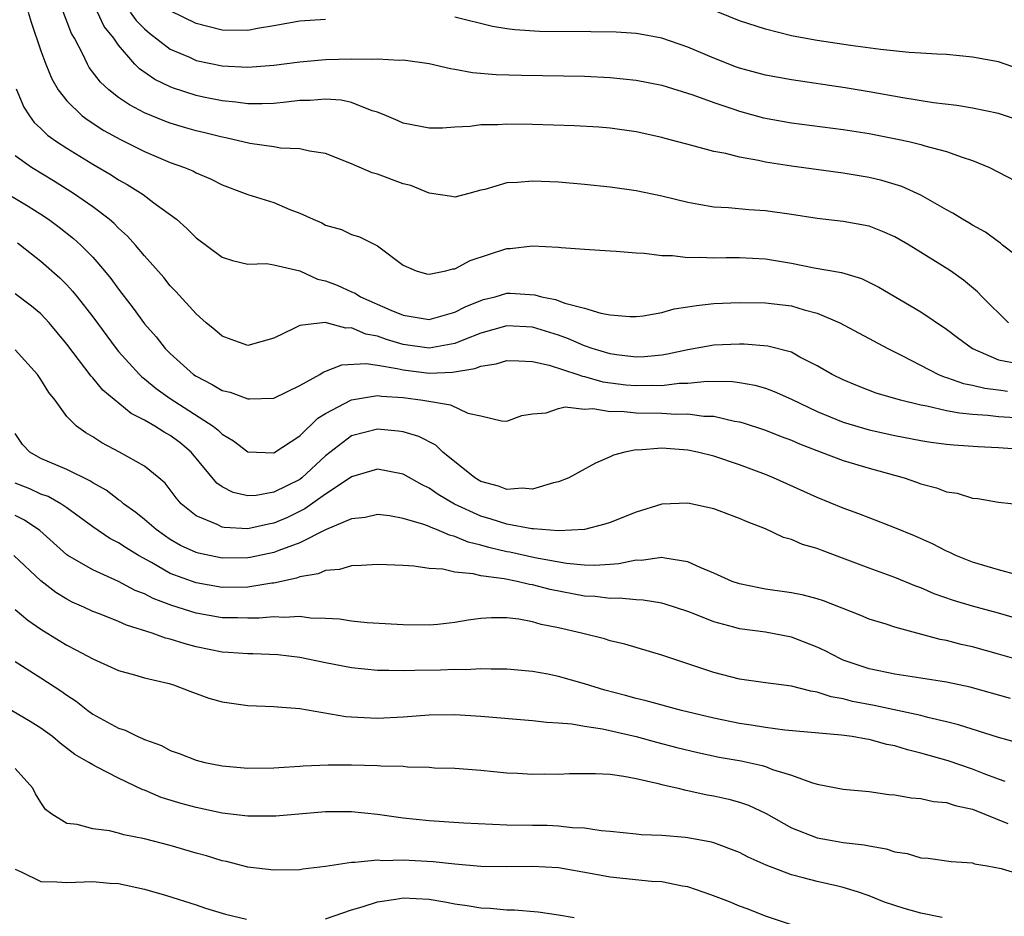
# Model space of a CAD drawing. Units: inches. Extents: x 2577000 to 2580000, y 1503000 to 1506000.
# Drawn here: x 2577133 to 2577209, y 1503959 to 1504028 of the extents above; entities that cross this region are included whole.
import ezdxf

# ---------------------------------------------------------------- set-up
doc = ezdxf.new("R2010")
doc.units = ezdxf.units.IN
doc.header["$MEASUREMENT"] = 0
doc.layers.add('LD25771503_2ft', color=121, linetype='Continuous')

msp = doc.modelspace()

# ---------------------------------------------------------------- linework, layer by layer
at = {"layer": 'LD25771503_2ft'}
for points, elevation in [([(2577209.768, 1504005), (2577207.753, 1504007), (2577207.391, 1504007.391), (2577206.299, 1504008.299), (2577205.294, 1504009), (2577204.465, 1504009.534), (2577202.109, 1504011), (2577201, 1504011.638), (2577200.053, 1504012.053), (2577199, 1504012.454), (2577197, 1504012.833), (2577195, 1504013.054), (2577193, 1504013.361), (2577191, 1504013.645), (2577189.716, 1504013.716), (2577188.13, 1504013.87), (2577187, 1504013.925), (2577185.853, 1504014.147), (2577185, 1504014.286), (2577183, 1504014.777), (2577181, 1504015.188), (2577179, 1504015.47), (2577177, 1504015.687), (2577175, 1504015.864), (2577173, 1504015.954), (2577171.831, 1504015.831), (2577171, 1504015.803), (2577169.303, 1504015.303), (2577169, 1504015.243), (2577168.08, 1504015), (2577167, 1504014.694), (2577166.747, 1504014.747), (2577165, 1504015.008), (2577163.596, 1504015.596), (2577163, 1504015.743), (2577161, 1504016.488), (2577160.596, 1504016.596), (2577159, 1504017.293), (2577157, 1504018.07), (2577155.746, 1504018.254), (2577155, 1504018.437), (2577153.503, 1504018.497), (2577153, 1504018.589), (2577151.137, 1504018.863), (2577149.291, 1504019.291), (2577149, 1504019.334), (2577147.672, 1504019.672), (2577147, 1504019.826), (2577146.088, 1504020.088), (2577145, 1504020.424), (2577144.58, 1504020.581), (2577143, 1504021.238), (2577141.842, 1504021.842), (2577141, 1504022.413), (2577140.237, 1504023), (2577139.597, 1504023.597), (2577138.737, 1504024.737), (2577138.588, 1504025), (2577138.229, 1504025.771), (2577137.595, 1504027), (2577137.373, 1504027.373), (2577136.561, 1504029.439)], 8908), ([(2577211, 1504024.481), (2577209, 1504025.159), (2577207, 1504025.538), (2577205, 1504025.733), (2577204.242, 1504025.757), (2577203, 1504025.851), (2577202.111, 1504025.889), (2577199.886, 1504026.113), (2577197.562, 1504026.438), (2577195, 1504026.827), (2577193.991, 1504027), (2577193, 1504027.191), (2577191, 1504027.685), (2577189, 1504028.343), (2577185, 1504029.998)], 8916), ([(2577134.019, 1504029), (2577134.246, 1504028.246), (2577135, 1504026.019), (2577135.378, 1504025), (2577135.851, 1504023.851), (2577136.338, 1504023), (2577137, 1504022.15), (2577138.199, 1504021), (2577138.653, 1504020.653), (2577139.873, 1504019.873), (2577141.157, 1504019.157), (2577143, 1504018.233), (2577145, 1504017.39), (2577146.095, 1504017), (2577146.731, 1504016.731), (2577147, 1504016.577), (2577148.114, 1504016.114), (2577149, 1504015.659), (2577150.792, 1504015), (2577151, 1504014.912), (2577153, 1504014.282), (2577154.242, 1504013.758), (2577155, 1504013.476), (2577156.048, 1504013), (2577156.722, 1504012.722), (2577157, 1504012.55), (2577158.217, 1504012.217), (2577159, 1504011.831), (2577159.63, 1504011.63), (2577161, 1504010.942), (2577163, 1504009.45), (2577164.001, 1504009), (2577164.788, 1504008.788), (2577165, 1504008.744), (2577166.291, 1504009), (2577166.841, 1504009.159), (2577167, 1504009.155), (2577168.185, 1504009.815), (2577171, 1504010.728), (2577171.27, 1504010.73), (2577173, 1504010.93), (2577175, 1504010.827), (2577175.199, 1504010.801), (2577177, 1504010.678), (2577179, 1504010.548), (2577179.468, 1504010.532), (2577181, 1504010.393), (2577181.625, 1504010.375), (2577183, 1504010.191), (2577183.812, 1504010.188), (2577185, 1504010.031), (2577185.933, 1504010.067), (2577187, 1504010.003), (2577187.96, 1504010.04), (2577189, 1504010.045), (2577191, 1504009.934), (2577193, 1504009.592), (2577194.757, 1504009.243), (2577196.87, 1504008.87), (2577198.412, 1504008.412), (2577199.747, 1504007.747), (2577203, 1504005.847), (2577205, 1504004.508), (2577205.846, 1504003.846), (2577207, 1504003), (2577209, 1504002.132), (2577210.084, 1504001.916)], 8906), ([(2577210.277, 1504010.277), (2577209.325, 1504011), (2577209.156, 1504011.156), (2577209, 1504011.242), (2577208.005, 1504012.005), (2577207, 1504012.545), (2577206.724, 1504012.724), (2577206.23, 1504013), (2577205.477, 1504013.477), (2577205, 1504013.727), (2577203, 1504014.852), (2577201.533, 1504015.533), (2577199.997, 1504015.997), (2577199, 1504016.236), (2577197, 1504016.573), (2577193, 1504017.11), (2577191, 1504017.423), (2577190.449, 1504017.55), (2577189, 1504017.797), (2577187.921, 1504018.079), (2577187, 1504018.244), (2577185.296, 1504018.704), (2577183.235, 1504019.235), (2577183, 1504019.308), (2577181, 1504019.758), (2577179, 1504020.039), (2577178.113, 1504020.112), (2577176.225, 1504020.225), (2577173, 1504020.325), (2577171, 1504020.35), (2577170.307, 1504020.307), (2577169, 1504020.297), (2577168.175, 1504020.175), (2577167, 1504020.117), (2577166.039, 1504020.039), (2577165, 1504020.032), (2577163, 1504020.425), (2577162.611, 1504020.611), (2577161.711, 1504021), (2577161, 1504021.288), (2577160.61, 1504021.39), (2577159, 1504022.017), (2577158.203, 1504022.203), (2577157, 1504022.285), (2577155.814, 1504022.186), (2577155, 1504022.178), (2577153.958, 1504022.042), (2577153, 1504021.959), (2577152.09, 1504021.91), (2577151, 1504021.923), (2577150.061, 1504022.061), (2577149, 1504022.147), (2577147.552, 1504022.448), (2577147, 1504022.57), (2577145.166, 1504023.166), (2577145, 1504023.236), (2577143.809, 1504023.809), (2577142.629, 1504024.629), (2577142.268, 1504025), (2577141, 1504026.448), (2577140.627, 1504027), (2577139.898, 1504027.898), (2577139.371, 1504029)], 8910), ([(2577141.893, 1504029), (2577142.354, 1504028.354), (2577143, 1504027.712), (2577143.387, 1504027.387), (2577145, 1504026.154), (2577146.478, 1504025.522), (2577147, 1504025.278), (2577149, 1504024.852), (2577151, 1504024.757), (2577153, 1504024.925), (2577155, 1504025.178), (2577157, 1504025.343), (2577159, 1504025.4), (2577160.623, 1504025.377), (2577161, 1504025.403), (2577162.7, 1504025.3), (2577163, 1504025.32), (2577165, 1504025.041), (2577166.651, 1504024.651), (2577167, 1504024.608), (2577168.348, 1504024.348), (2577170.19, 1504024.19), (2577172.132, 1504024.132), (2577177, 1504024.071), (2577179, 1504023.971), (2577181, 1504023.754), (2577183, 1504023.364), (2577185.373, 1504022.627), (2577187, 1504022.013), (2577188.463, 1504021.537), (2577189, 1504021.346), (2577190.851, 1504020.851), (2577193, 1504020.461), (2577197, 1504019.937), (2577199, 1504019.622), (2577201.193, 1504019.193), (2577202.082, 1504019), (2577203, 1504018.782), (2577203.324, 1504018.676), (2577205, 1504018.245), (2577206.203, 1504017.797), (2577207, 1504017.551), (2577208.301, 1504017), (2577211, 1504015.607)], 8912), ([(2577157, 1504028.443), (2577155, 1504028.313), (2577153, 1504027.942), (2577151.736, 1504027.736), (2577151, 1504027.59), (2577149, 1504027.62), (2577147.909, 1504027.909), (2577147, 1504028.131), (2577145, 1504029.119)], 8914), ([(2577210.631, 1504020.631), (2577209, 1504021.165), (2577207, 1504021.586), (2577205.796, 1504021.796), (2577203.99, 1504022.009), (2577201.607, 1504022.394), (2577199, 1504022.857), (2577197.157, 1504023.157), (2577193, 1504023.766), (2577191, 1504024.143), (2577189, 1504024.685), (2577188.768, 1504024.768), (2577187, 1504025.447), (2577185, 1504026.313), (2577183, 1504027.011), (2577181.317, 1504027.317), (2577181, 1504027.36), (2577179.457, 1504027.457), (2577177.494, 1504027.494), (2577173.522, 1504027.522), (2577171.632, 1504027.632), (2577171, 1504027.716), (2577169.9, 1504027.9), (2577167, 1504028.622)], 8914), ([(2577133.083, 1504023.083), (2577133.67, 1504021.67), (2577134.11, 1504021), (2577134.482, 1504020.483), (2577135, 1504020.015), (2577135.511, 1504019.511), (2577136.215, 1504019), (2577137, 1504018.483), (2577139, 1504017.258), (2577140.424, 1504016.425), (2577141, 1504016.047), (2577141.677, 1504015.677), (2577142.902, 1504014.902), (2577143.727, 1504014.273), (2577145.472, 1504013), (2577146.288, 1504012.288), (2577147, 1504011.568), (2577149, 1504010.06), (2577149.812, 1504009.812), (2577151, 1504009.527), (2577152.434, 1504009.566), (2577153, 1504009.483), (2577155, 1504009), (2577156.375, 1504008.375), (2577157, 1504008.245), (2577157.889, 1504007.889), (2577159, 1504007.387), (2577159.278, 1504007.278), (2577159.696, 1504007), (2577162.033, 1504005.967), (2577163, 1504005.573), (2577165, 1504005.254), (2577167, 1504005.814), (2577167.785, 1504006.215), (2577169, 1504006.716), (2577169.216, 1504006.784), (2577170.095, 1504007), (2577171, 1504007.271), (2577171.272, 1504007.272), (2577173.161, 1504007.161), (2577173.692, 1504007), (2577174.781, 1504006.781), (2577175.486, 1504006.515), (2577177, 1504006.124), (2577178.271, 1504005.729), (2577179, 1504005.61), (2577180.517, 1504005.483), (2577181, 1504005.475), (2577181.535, 1504005.535), (2577183, 1504005.799), (2577183.928, 1504006.072), (2577185, 1504006.225), (2577185.659, 1504006.341), (2577187, 1504006.48), (2577189, 1504006.569), (2577191, 1504006.541), (2577193, 1504006.299), (2577193.999, 1504006.002), (2577195, 1504005.746), (2577196.739, 1504005), (2577200.462, 1504003), (2577201.536, 1504002.464), (2577204.36, 1504001), (2577204.813, 1504000.813), (2577205, 1504000.766), (2577206.308, 1504000.308), (2577207, 1504000.177), (2577207.938, 1503999.938), (2577209, 1503999.807), (2577209.697, 1503999.697)], 8904), ([(2577213, 1503997.477), (2577209, 1503997.72), (2577208.18, 1503997.82), (2577207, 1503997.903), (2577205.996, 1503997.996), (2577205, 1503998.191), (2577203.459, 1503998.541), (2577203, 1503998.612), (2577201.424, 1503999), (2577199.56, 1503999.56), (2577198.118, 1504000.118), (2577197, 1504000.57), (2577196.141, 1504001), (2577195, 1504001.668), (2577193.656, 1504002.344), (2577193, 1504002.712), (2577191.185, 1504003.185), (2577189.345, 1504003.345), (2577189, 1504003.348), (2577187, 1504003.27), (2577185, 1504002.909), (2577183.434, 1504002.566), (2577183, 1504002.501), (2577181.635, 1504002.365), (2577181, 1504002.343), (2577179.489, 1504002.51), (2577179, 1504002.58), (2577177.593, 1504003), (2577177.167, 1504003.167), (2577177, 1504003.208), (2577175.761, 1504003.761), (2577175, 1504004.03), (2577173, 1504004.653), (2577171, 1504004.75), (2577169, 1504004.178), (2577167.676, 1504003.676), (2577167, 1504003.395), (2577165, 1504003.04), (2577163, 1504003.323), (2577161.696, 1504003.696), (2577161, 1504003.956), (2577160.113, 1504004.113), (2577159, 1504004.601), (2577158.575, 1504004.575), (2577156.977, 1504005.023), (2577155, 1504004.794), (2577154.543, 1504004.543), (2577153, 1504003.8), (2577151, 1504003.244), (2577149.712, 1504003.712), (2577149, 1504003.953), (2577148.446, 1504004.446), (2577147.772, 1504005), (2577147, 1504005.684), (2577145.419, 1504007.419), (2577145, 1504007.843), (2577144.488, 1504008.488), (2577143, 1504010.159), (2577142.31, 1504011), (2577141.695, 1504011.695), (2577141, 1504012.31), (2577140.665, 1504012.665), (2577140.273, 1504013), (2577139, 1504013.964), (2577137.528, 1504015), (2577135.973, 1504015.974), (2577134.279, 1504017), (2577133, 1504017.91)], 8902), ([(2577131.494, 1504015.494), (2577134.021, 1504014.021), (2577135, 1504013.395), (2577135.587, 1504013), (2577136.397, 1504012.397), (2577137.512, 1504011.511), (2577138.071, 1504011), (2577139, 1504010.062), (2577139.922, 1504009), (2577140.407, 1504008.407), (2577141, 1504007.585), (2577141.262, 1504007.262), (2577142.127, 1504006.127), (2577143, 1504004.909), (2577143.897, 1504003.897), (2577144.608, 1504003), (2577145, 1504002.606), (2577146.786, 1504001), (2577147, 1504000.852), (2577148.233, 1504000.233), (2577149, 1503999.761), (2577149.618, 1503999.618), (2577151, 1503999.1), (2577151.114, 1503999.114), (2577153, 1503999.173), (2577155, 1504000.133), (2577156.552, 1504001), (2577156.824, 1504001.176), (2577158.248, 1504001.752), (2577160.144, 1504001.856), (2577161, 1504001.705), (2577162.532, 1504001.468), (2577163, 1504001.344), (2577165, 1504001.102), (2577166.818, 1504001.182), (2577168.543, 1504001.457), (2577169, 1504001.648), (2577170.192, 1504001.808), (2577171, 1504002.076), (2577171.941, 1504002.059), (2577173, 1504002.002), (2577174.28, 1504001.719), (2577176.488, 1504001), (2577176.86, 1504000.86), (2577177, 1504000.848), (2577178.434, 1504000.434), (2577180.207, 1504000.207), (2577181, 1504000.136), (2577182.171, 1504000.171), (2577183, 1504000.152), (2577184.315, 1504000.315), (2577185, 1504000.329), (2577186.484, 1504000.483), (2577188.449, 1504000.449), (2577189, 1504000.374), (2577190.167, 1504000.167), (2577191, 1503999.931), (2577191.681, 1503999.681), (2577193, 1503999.09), (2577195, 1503998.125), (2577197, 1503997.295), (2577199, 1503996.712), (2577201, 1503996.288), (2577203, 1503995.899), (2577203.773, 1503995.773), (2577205, 1503995.607), (2577205.544, 1503995.544), (2577207.418, 1503995.418), (2577209, 1503995.338), (2577213, 1503995.075)], 8900), ([(2577133.181, 1504011.18), (2577133.428, 1504011), (2577135, 1504009.753), (2577136.462, 1504008.462), (2577137, 1504007.922), (2577137.446, 1504007.446), (2577137.805, 1504007), (2577139, 1504005.453), (2577140.805, 1504003), (2577141, 1504002.769), (2577142.614, 1504001), (2577142.808, 1504000.808), (2577143, 1504000.667), (2577143.909, 1503999.909), (2577145, 1503999.138), (2577148.315, 1503997), (2577148.7, 1503996.7), (2577149, 1503996.386), (2577149.873, 1503995.873), (2577151, 1503995.022), (2577153, 1503994.928), (2577155, 1503996.239), (2577156.395, 1503997.605), (2577157, 1503997.971), (2577159, 1503999.034), (2577161, 1503999.362), (2577161.311, 1503999.311), (2577163, 1503999.208), (2577164.517, 1503999), (2577166.657, 1503998.657), (2577167.987, 1503998.013), (2577169, 1503997.808), (2577170.586, 1503997.414), (2577171, 1503997.395), (2577172.164, 1503997.836), (2577173, 1503997.958), (2577174.041, 1503998.041), (2577175, 1503998.374), (2577175.517, 1503998.483), (2577177, 1503998.319), (2577177.647, 1503998.353), (2577179, 1503998.141), (2577179.852, 1503998.148), (2577181, 1503998.033), (2577183, 1503997.991), (2577184.076, 1503997.924), (2577185, 1503997.943), (2577186.225, 1503997.775), (2577187, 1503997.759), (2577188.606, 1503997.394), (2577189, 1503997.34), (2577189.268, 1503997.268), (2577191, 1503996.695), (2577192.204, 1503996.204), (2577193, 1503995.909), (2577193.621, 1503995.621), (2577195.296, 1503995), (2577197, 1503994.341), (2577199, 1503993.75), (2577201.713, 1503993), (2577202.669, 1503992.669), (2577203, 1503992.536), (2577204.221, 1503992.221), (2577205, 1503991.917), (2577205.806, 1503991.806), (2577207, 1503991.444), (2577207.405, 1503991.405), (2577209, 1503991.116), (2577210.906, 1503990.906)], 8898), ([(2577210.515, 1503985.485), (2577209, 1503985.888), (2577207, 1503986.478), (2577205.712, 1503987), (2577205.242, 1503987.242), (2577205, 1503987.337), (2577203.91, 1503987.91), (2577202.517, 1503988.516), (2577201, 1503989.132), (2577199, 1503989.903), (2577198.224, 1503990.223), (2577197, 1503990.67), (2577195, 1503991.493), (2577191.616, 1503993), (2577191, 1503993.252), (2577189, 1503994.001), (2577187, 1503994.678), (2577185.741, 1503995), (2577185, 1503995.153), (2577183, 1503995.291), (2577181.155, 1503995.155), (2577181, 1503995.159), (2577180.134, 1503995), (2577179.244, 1503994.756), (2577179, 1503994.634), (2577177.85, 1503994.15), (2577175.81, 1503993), (2577175, 1503992.685), (2577174.625, 1503992.625), (2577173, 1503992.133), (2577172.204, 1503992.204), (2577171, 1503992.106), (2577170.36, 1503992.36), (2577169, 1503992.729), (2577168.537, 1503993), (2577166.069, 1503995), (2577165.522, 1503995.522), (2577164.2, 1503996.2), (2577163, 1503996.558), (2577162.616, 1503996.616), (2577161, 1503996.759), (2577159, 1503996.242), (2577157, 1503994.717), (2577155.158, 1503993), (2577155, 1503992.883), (2577153, 1503991.885), (2577151.641, 1503991.641), (2577151, 1503991.601), (2577149.857, 1503991.857), (2577149, 1503992.313), (2577148.594, 1503992.594), (2577146.606, 1503995), (2577145.735, 1503995.735), (2577145, 1503996.281), (2577144.533, 1503996.533), (2577143.799, 1503997), (2577143, 1503997.465), (2577141.977, 1503997.977), (2577139.791, 1503999.791), (2577139, 1504000.747), (2577138.872, 1504000.872), (2577137, 1504003.336), (2577136.254, 1504004.254), (2577135.634, 1504005), (2577135, 1504005.677), (2577134.265, 1504006.265), (2577133, 1504007.224)], 8896), ([(2577212.47, 1503981.53), (2577209, 1503982.533), (2577207, 1503983.084), (2577205.528, 1503983.528), (2577204.046, 1503984.046), (2577203, 1503984.498), (2577202.627, 1503984.627), (2577201, 1503985.291), (2577199, 1503986.014), (2577197.358, 1503986.642), (2577195.373, 1503987.373), (2577195, 1503987.529), (2577193.857, 1503987.856), (2577193, 1503988.238), (2577192.398, 1503988.398), (2577191, 1503989.057), (2577189.593, 1503989.593), (2577189, 1503989.868), (2577187, 1503990.61), (2577185, 1503991.053), (2577183, 1503990.96), (2577181, 1503990.358), (2577179, 1503989.554), (2577178.588, 1503989.412), (2577177, 1503988.997), (2577175, 1503988.916), (2577173.06, 1503989.06), (2577172.942, 1503989.058), (2577171, 1503989.408), (2577169.809, 1503989.809), (2577169, 1503990.041), (2577166.97, 1503990.97), (2577165.71, 1503991.71), (2577165, 1503992.213), (2577164.458, 1503992.458), (2577163, 1503993.293), (2577161, 1503993.676), (2577159, 1503993.088), (2577158.889, 1503993), (2577157, 1503991.728), (2577155.405, 1503990.595), (2577154.052, 1503989.948), (2577153, 1503989.488), (2577152.579, 1503989.421), (2577151, 1503989.057), (2577149.153, 1503989.153), (2577149, 1503989.185), (2577148.611, 1503989.388), (2577147, 1503990.067), (2577145.846, 1503991), (2577145.456, 1503991.456), (2577145, 1503992.085), (2577144.592, 1503992.592), (2577144.124, 1503993), (2577143, 1503993.917), (2577141.061, 1503995), (2577139.708, 1503995.708), (2577139, 1503996.178), (2577138.471, 1503996.471), (2577137.737, 1503997), (2577137, 1503997.752), (2577136.089, 1503999), (2577135.603, 1503999.603), (2577135, 1504000.604), (2577134.734, 1504001), (2577133, 1504002.902)], 8894), ([(2577211, 1503978.795), (2577209, 1503979.38), (2577207, 1503979.937), (2577206.129, 1503980.128), (2577205, 1503980.427), (2577204.509, 1503980.509), (2577201, 1503981.444), (2577200.319, 1503981.681), (2577199, 1503982.087), (2577198.359, 1503982.359), (2577195.48, 1503983.48), (2577195, 1503983.637), (2577193.934, 1503983.934), (2577193, 1503984.12), (2577191, 1503984.401), (2577190.488, 1503984.488), (2577189, 1503984.799), (2577188.42, 1503985), (2577187, 1503985.631), (2577185.939, 1503986.061), (2577185, 1503986.498), (2577183.21, 1503986.79), (2577183, 1503986.846), (2577181.379, 1503986.621), (2577181, 1503986.632), (2577179.659, 1503986.341), (2577179, 1503986.314), (2577177.777, 1503986.223), (2577177, 1503986.261), (2577175.608, 1503986.392), (2577173.172, 1503986.828), (2577171.245, 1503987.245), (2577171, 1503987.283), (2577169.608, 1503987.608), (2577169, 1503987.792), (2577168.028, 1503988.028), (2577167, 1503988.479), (2577166.565, 1503988.565), (2577165.576, 1503989), (2577165.152, 1503989.152), (2577165, 1503989.238), (2577164.6, 1503989.4), (2577163, 1503989.87), (2577161.938, 1503990.062), (2577161, 1503990.167), (2577160.053, 1503989.948), (2577159, 1503989.825), (2577156.985, 1503988.985), (2577155, 1503987.987), (2577153.387, 1503987.387), (2577153, 1503987.22), (2577151.162, 1503986.838), (2577151, 1503986.813), (2577149, 1503986.8), (2577147.17, 1503987.17), (2577147, 1503987.224), (2577145.784, 1503987.783), (2577145, 1503988.241), (2577144.539, 1503988.539), (2577143.896, 1503989), (2577143, 1503989.788), (2577142.327, 1503990.327), (2577141.385, 1503991), (2577141.187, 1503991.187), (2577141, 1503991.3), (2577140.038, 1503992.038), (2577139, 1503992.626), (2577138.778, 1503992.778), (2577137, 1503993.654), (2577135, 1503994.499), (2577134.135, 1503995), (2577133.582, 1503995.582), (2577133, 1503996.443)], 8892), ([(2577209.937, 1503975.937), (2577206.811, 1503976.811), (2577205, 1503977.198), (2577203, 1503977.519), (2577201, 1503977.82), (2577199, 1503978.236), (2577197, 1503978.908), (2577196.788, 1503979), (2577195.623, 1503979.623), (2577195, 1503979.913), (2577193, 1503980.683), (2577191, 1503981.057), (2577189, 1503981.315), (2577188.545, 1503981.455), (2577187, 1503981.863), (2577185.545, 1503982.455), (2577185, 1503982.66), (2577183.245, 1503983.245), (2577183, 1503983.306), (2577181.55, 1503983.55), (2577181, 1503983.566), (2577179.695, 1503983.695), (2577179, 1503983.667), (2577177.824, 1503983.825), (2577177, 1503983.866), (2577174.365, 1503984.366), (2577173, 1503984.727), (2577172.76, 1503984.76), (2577171.794, 1503985), (2577170.802, 1503985.198), (2577169, 1503985.429), (2577168.408, 1503985.592), (2577167, 1503985.703), (2577166.069, 1503985.931), (2577165, 1503986), (2577163.824, 1503986.176), (2577163, 1503986.23), (2577161.711, 1503986.289), (2577161, 1503986.311), (2577159.786, 1503986.214), (2577159, 1503986.198), (2577158.073, 1503985.928), (2577157, 1503985.835), (2577156.427, 1503985.574), (2577155, 1503985.341), (2577154.758, 1503985.242), (2577153, 1503984.865), (2577152.852, 1503984.852), (2577151, 1503984.551), (2577149, 1503984.534), (2577147, 1503984.872), (2577145, 1503985.616), (2577143.556, 1503986.444), (2577142.541, 1503987), (2577141.582, 1503987.582), (2577141, 1503987.98), (2577140.323, 1503988.323), (2577139, 1503989.212), (2577137, 1503990.686), (2577136.535, 1503991), (2577135.551, 1503991.551), (2577135, 1503991.751), (2577134.142, 1503992.142), (2577133, 1503992.601)], 8890), ([(2577210.502, 1503972.501), (2577209, 1503972.92), (2577205.912, 1503973.912), (2577205, 1503974.135), (2577203.535, 1503974.465), (2577203, 1503974.614), (2577199.389, 1503975.389), (2577197.714, 1503975.714), (2577197, 1503975.909), (2577196.066, 1503976.066), (2577195, 1503976.439), (2577194.495, 1503976.495), (2577193, 1503976.895), (2577190.824, 1503977.176), (2577189, 1503977.443), (2577187, 1503977.943), (2577183.839, 1503979), (2577183, 1503979.304), (2577180.136, 1503980.136), (2577179, 1503980.393), (2577178.545, 1503980.544), (2577176.769, 1503981), (2577175, 1503981.409), (2577173.673, 1503981.673), (2577173, 1503981.866), (2577171.937, 1503982.063), (2577171, 1503982.169), (2577169.833, 1503982.167), (2577169, 1503982.118), (2577168.014, 1503981.986), (2577167, 1503981.812), (2577165.665, 1503981.665), (2577165, 1503981.61), (2577163, 1503981.644), (2577160.207, 1503981.793), (2577159, 1503981.909), (2577158.076, 1503982.076), (2577157, 1503982.137), (2577155.837, 1503982.163), (2577155, 1503982.293), (2577153.798, 1503982.202), (2577153, 1503982.252), (2577151.855, 1503982.145), (2577151, 1503982.142), (2577150.18, 1503982.18), (2577149, 1503982.19), (2577147, 1503982.538), (2577145.126, 1503983.126), (2577143.669, 1503983.669), (2577143, 1503984.025), (2577142.295, 1503984.295), (2577141, 1503984.997), (2577139, 1503985.893), (2577137.088, 1503987), (2577137, 1503987.06), (2577134.926, 1503988.926), (2577133.74, 1503989.74), (2577133, 1503990.097)], 8888), ([(2577209.528, 1503969.528), (2577209, 1503969.693), (2577207.893, 1503970.107), (2577207, 1503970.469), (2577205.117, 1503971.118), (2577203, 1503971.717), (2577201.965, 1503971.965), (2577201, 1503972.268), (2577200.388, 1503972.388), (2577199, 1503972.781), (2577198.801, 1503972.801), (2577197.692, 1503973), (2577197.079, 1503973.078), (2577196.883, 1503973.117), (2577192.498, 1503973.502), (2577191, 1503973.693), (2577189.881, 1503973.881), (2577189, 1503973.996), (2577187, 1503974.411), (2577184.511, 1503975), (2577181.769, 1503975.769), (2577181, 1503975.944), (2577180.179, 1503976.179), (2577178.58, 1503976.58), (2577177, 1503977.062), (2577175, 1503977.646), (2577174.185, 1503977.815), (2577173, 1503978.03), (2577171, 1503978.212), (2577169.802, 1503978.198), (2577169, 1503978.233), (2577167.838, 1503978.162), (2577167, 1503978.182), (2577165.87, 1503978.129), (2577163.889, 1503978.111), (2577163, 1503978.08), (2577161.889, 1503978.111), (2577161, 1503978.105), (2577159, 1503978.305), (2577157, 1503978.697), (2577155, 1503979.116), (2577153.307, 1503979.307), (2577151.388, 1503979.388), (2577151, 1503979.387), (2577149.509, 1503979.509), (2577149, 1503979.535), (2577147, 1503979.94), (2577146.156, 1503980.156), (2577145, 1503980.532), (2577144.618, 1503980.618), (2577143.595, 1503981), (2577141.604, 1503981.604), (2577141, 1503981.884), (2577139.519, 1503982.481), (2577139, 1503982.674), (2577138.313, 1503983), (2577137.402, 1503983.402), (2577137, 1503983.612), (2577136.142, 1503984.142), (2577135, 1503985.039), (2577132.913, 1503987)], 8886), ([(2577133, 1503982.822), (2577133.994, 1503981.993), (2577135, 1503981.3), (2577136.416, 1503980.416), (2577137, 1503980.059), (2577137.71, 1503979.71), (2577139, 1503979.012), (2577141, 1503978.1), (2577142.22, 1503977.78), (2577143, 1503977.544), (2577144.9, 1503977.1), (2577145.235, 1503977), (2577146.497, 1503976.497), (2577147, 1503976.32), (2577147.978, 1503975.978), (2577149, 1503975.677), (2577151, 1503975.391), (2577153, 1503975.32), (2577153.283, 1503975.284), (2577155, 1503975.155), (2577158.554, 1503974.555), (2577159, 1503974.518), (2577159.493, 1503974.507), (2577161, 1503974.415), (2577163, 1503974.515), (2577165, 1503974.668), (2577167, 1503974.694), (2577169, 1503974.572), (2577173, 1503974.238), (2577174.108, 1503974.107), (2577175, 1503974.054), (2577176.031, 1503973.969), (2577177, 1503973.797), (2577178.411, 1503973.589), (2577181.01, 1503973.01), (2577182.574, 1503972.574), (2577184.158, 1503972.158), (2577185.761, 1503971.761), (2577187.415, 1503971.415), (2577189.109, 1503971.109), (2577190.75, 1503970.75), (2577191, 1503970.67), (2577191.546, 1503970.454), (2577193, 1503970.01), (2577194.563, 1503969.437), (2577195, 1503969.324), (2577197, 1503968.939), (2577199, 1503968.75), (2577200.529, 1503968.529), (2577201, 1503968.483), (2577202.267, 1503968.267), (2577203, 1503968.214), (2577203.985, 1503967.985), (2577205, 1503967.91), (2577205.662, 1503967.662), (2577207, 1503967.372), (2577209.729, 1503966.271)], 8884), ([(2577133, 1503978.793), (2577135, 1503977.532), (2577136.53, 1503976.53), (2577137, 1503976.192), (2577137.722, 1503975.722), (2577138.634, 1503975), (2577139, 1503974.737), (2577141, 1503973.653), (2577141.504, 1503973.504), (2577142.493, 1503973), (2577142.855, 1503972.855), (2577143, 1503972.779), (2577144.306, 1503972.306), (2577145, 1503971.932), (2577145.695, 1503971.695), (2577147, 1503971.164), (2577147.658, 1503971), (2577149, 1503970.728), (2577151, 1503970.547), (2577153, 1503970.578), (2577153.382, 1503970.618), (2577155, 1503970.714), (2577155.259, 1503970.741), (2577157.188, 1503970.812), (2577159, 1503970.812), (2577161, 1503970.768), (2577161.263, 1503970.737), (2577163, 1503970.697), (2577163.343, 1503970.657), (2577165, 1503970.62), (2577165.41, 1503970.59), (2577167, 1503970.546), (2577169, 1503970.397), (2577171, 1503970.204), (2577171.832, 1503970.168), (2577173, 1503970.086), (2577173.891, 1503970.109), (2577175, 1503970.093), (2577175.859, 1503970.141), (2577177.855, 1503970.145), (2577179, 1503970.083), (2577180.061, 1503969.939), (2577181, 1503969.763), (2577182.599, 1503969.401), (2577183, 1503969.288), (2577184.248, 1503969), (2577184.842, 1503968.842), (2577185, 1503968.82), (2577186.501, 1503968.501), (2577187, 1503968.419), (2577188.159, 1503968.16), (2577189, 1503967.928), (2577189.692, 1503967.692), (2577191.052, 1503967.052), (2577193, 1503965.948), (2577195, 1503965.157), (2577195.857, 1503965), (2577197, 1503964.815), (2577198.626, 1503964.626), (2577199, 1503964.538), (2577200.313, 1503964.313), (2577201, 1503964.08), (2577201.943, 1503963.943), (2577203, 1503963.616), (2577203.584, 1503963.584), (2577205.339, 1503963.34), (2577207, 1503963.225), (2577207.161, 1503963.161), (2577208.129, 1503963), (2577209.206, 1503962.794), (2577211, 1503962.253)], 8882), ([(2577204.654, 1503959), (2577203, 1503959.352), (2577201.708, 1503959.708), (2577201, 1503959.937), (2577200.204, 1503960.204), (2577199, 1503960.682), (2577198.099, 1503961), (2577197, 1503961.337), (2577196.582, 1503961.418), (2577195, 1503961.791), (2577193.919, 1503962.081), (2577193, 1503962.304), (2577191.056, 1503963.056), (2577189.666, 1503963.666), (2577189, 1503964.028), (2577187, 1503964.779), (2577186.827, 1503964.827), (2577185, 1503965.167), (2577184.805, 1503965.195), (2577183, 1503965.344), (2577181.394, 1503965.394), (2577181, 1503965.449), (2577179, 1503965.652), (2577178.302, 1503965.698), (2577177, 1503965.923), (2577176.066, 1503965.934), (2577175, 1503966.071), (2577174.113, 1503966.113), (2577173, 1503966.114), (2577171, 1503966.153), (2577167.697, 1503966.303), (2577165, 1503966.476), (2577163, 1503966.691), (2577161.022, 1503966.977), (2577159, 1503967.187), (2577157, 1503967.172), (2577153.159, 1503966.84), (2577151, 1503966.842), (2577149, 1503967.082), (2577147, 1503967.509), (2577145.827, 1503967.827), (2577144.292, 1503968.292), (2577143, 1503968.847), (2577142.883, 1503968.883), (2577141, 1503969.784), (2577139.358, 1503970.642), (2577139, 1503970.804), (2577138.71, 1503971), (2577137.622, 1503971.622), (2577136.497, 1503972.497), (2577135.899, 1503973), (2577135, 1503973.651), (2577134.163, 1503974.163), (2577132.727, 1503975)], 8880), ([(2577193, 1503958.427), (2577191, 1503959.107), (2577189.65, 1503959.65), (2577189, 1503959.891), (2577188.227, 1503960.227), (2577186.765, 1503960.765), (2577185, 1503961.367), (2577184.578, 1503961.422), (2577183, 1503961.769), (2577182.199, 1503961.801), (2577179, 1503962.116), (2577177.615, 1503962.385), (2577175, 1503962.838), (2577173, 1503962.946), (2577171, 1503962.927), (2577169, 1503962.961), (2577167, 1503963.123), (2577165.302, 1503963.302), (2577163, 1503963.44), (2577161.399, 1503963.399), (2577161, 1503963.431), (2577159.25, 1503963.25), (2577159, 1503963.261), (2577157, 1503962.957), (2577155.249, 1503962.751), (2577155, 1503962.702), (2577153, 1503962.663), (2577151, 1503962.904), (2577149.334, 1503963.334), (2577149, 1503963.392), (2577147.785, 1503963.786), (2577147, 1503963.994), (2577145, 1503964.577), (2577143, 1503965.09), (2577141.403, 1503965.403), (2577141, 1503965.538), (2577140.29, 1503965.71), (2577139, 1503965.874), (2577137.792, 1503966.208), (2577137, 1503966.271), (2577135.843, 1503967), (2577135.357, 1503967.357), (2577135, 1503967.889), (2577134.578, 1503968.578), (2577134.369, 1503969), (2577133, 1503970.525)], 8878), ([(2577133, 1503962.739), (2577133.472, 1503962.528), (2577135, 1503961.786), (2577136.236, 1503961.764), (2577137, 1503961.702), (2577139, 1503961.794), (2577140.332, 1503961.668), (2577141, 1503961.625), (2577143, 1503961.186), (2577144.717, 1503960.717), (2577147, 1503959.976), (2577147.717, 1503959.717), (2577149.26, 1503959.26), (2577150.879, 1503958.879)], 8876), ([(2577157, 1503958.902), (2577159, 1503959.588), (2577159.824, 1503959.824), (2577161, 1503960.229), (2577162.425, 1503960.425), (2577163, 1503960.53), (2577165, 1503960.418), (2577166.215, 1503960.214), (2577167, 1503960.06), (2577167.937, 1503959.937), (2577169, 1503959.757), (2577169.73, 1503959.73), (2577171, 1503959.599), (2577171.598, 1503959.599), (2577173.433, 1503959.433), (2577175, 1503959.207), (2577176.221, 1503959)], 8876)]:
    msp.add_lwpolyline(points, dxfattribs=dict(at, elevation=elevation))

doc.saveas('drawing.dxf')
